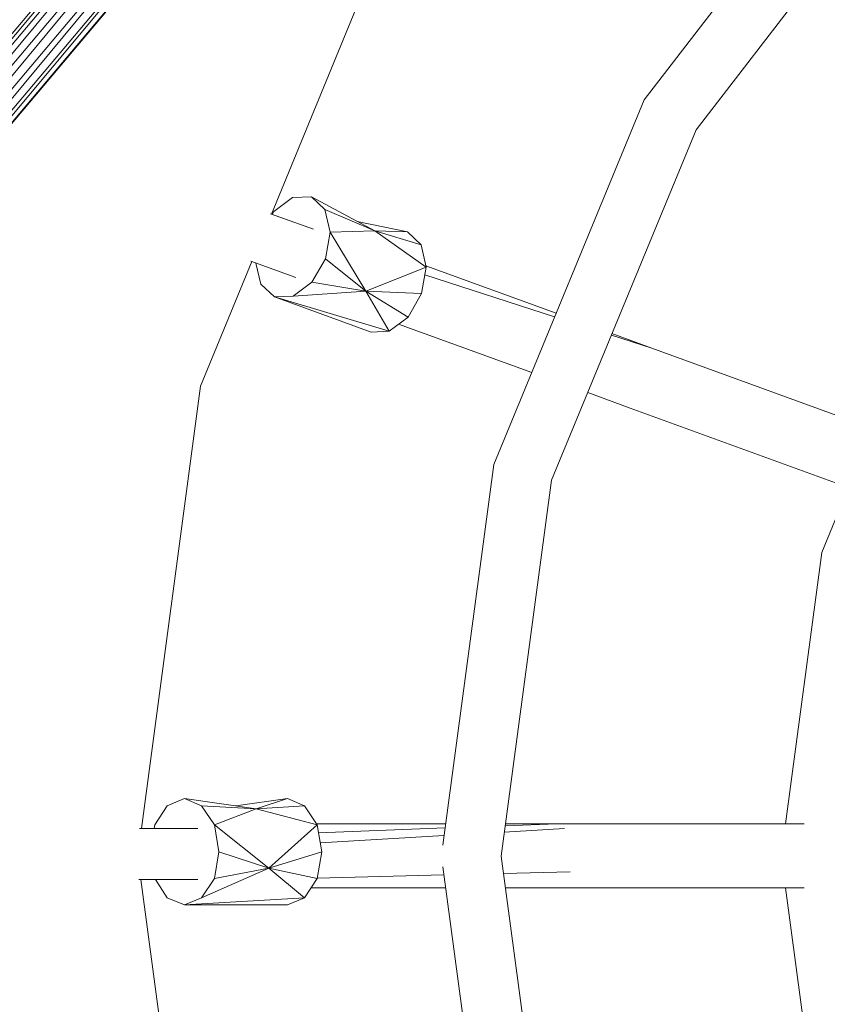
# Model space of a CAD drawing. Units: millimetres. Extents: x -2832 to 2842, y -3478 to 3522.
# Drawn here: x -453 to -264, y -12 to 219 of the extents above; entities that cross this region are included whole.
import ezdxf

# ---------------------------------------------------------------- set-up
doc = ezdxf.new("R2010")
doc.units = ezdxf.units.MM
doc.header["$MEASUREMENT"] = 0
doc.layers.add('МАФЫ НАШИ', color=7, linetype='Continuous', lineweight=25)

# ---------------------------------------------------------------- blocks, each defined once
blk = doc.blocks.new('гшлдгш')
at = {"layer": 'МАФЫ НАШИ', "color": 7, "lineweight": 15}
for points in [[(-342.26, 347.18), (-342.26, 347.18), (-603.78, 36.81), (-603.78, 36.81)], [(-600.83, 35.53), (-600.83, 35.53), (-342.15, 347.15), (-342.15, 347.15)], [(-345.12, 346.31), (-345.12, 346.31), (-605.62, 37.3), (-605.62, 37.3)], [(-603.84, 36.82), (-603.84, 36.82), (-345.04, 346.32), (-345.04, 346.32)], [(-600.91, 29.87), (-600.91, 29.87), (-338.62, 346.51), (-338.62, 346.51)], [(-338.71, 346.59), (-338.71, 346.59), (-600.74, 35.49), (-600.74, 35.49)], [(-335.83, 344.48), (-335.83, 344.48), (-600.89, 29.78), (-600.89, 29.78)], [(-599.12, 26.99), (-599.12, 26.99), (-335.78, 344.38), (-335.78, 344.38)], [(-599.02, 26.99), (-599.02, 26.99), (-334.43, 341.13), (-334.43, 341.13)], [(-596.71, 26.99), (-596.71, 26.99), (-334.45, 341.02), (-334.45, 341.02)], [(-596.63, 26.99), (-596.63, 26.99), (-332.48, 340.46), (-332.48, 340.46)], [(-596.56, 26.99), (-596.56, 26.99), (-332.48, 340.46), (-332.48, 340.46)], [(-332.27, 340.47), (-332.27, 340.47), (-596.55, 26.99), (-596.55, 26.99)], [(-249.97, 273.7), (-249.97, 273.7), (-306.61, 200.33), (-306.61, 200.33)], [(-240.08, 263.81), (-240.08, 263.81), (-294.4, 193.25), (-294.4, 193.25)], [(-368.38, 235.98), (-368.38, 235.98), (-394.1, 173.47), (-394.1, 173.47)], [(-306.61, 200.33), (-306.61, 200.33), (-341.89, 114.64), (-341.89, 114.64)], [(-294.4, 193.25), (-294.4, 193.25), (-328.34, 110.98), (-328.34, 110.98)], [(-389.13, 177.38), (-389.13, 177.38), (-393.52, 174.09), (-393.52, 174.09)], [(-384.73, 177.5), (-384.73, 177.5), (-389.13, 177.38), (-389.13, 177.38)], [(-381.56, 174.57), (-381.56, 174.57), (-384.73, 177.5), (-384.73, 177.5)], [(-369.84, 169.57), (-369.84, 169.57), (-384.73, 177.5), (-384.73, 177.5)], [(-384.25, 169.94), (-384.25, 169.94), (-394.28, 173.53), (-394.28, 173.53)], [(-384.26, 169.95), (-384.26, 169.95), (-394.1, 173.49), (-394.1, 173.49)], [(-393.52, 174.09), (-393.52, 174.09), (-393.9, 173.41), (-393.9, 173.41)], [(-380.34, 169.2), (-380.34, 169.2), (-381.56, 174.57), (-381.56, 174.57)], [(-369.84, 169.57), (-369.84, 169.57), (-381.56, 174.57), (-381.56, 174.57)], [(-362.15, 169.33), (-362.15, 169.33), (-373.93, 171.75), (-373.93, 171.75)], [(-381.44, 162.98), (-381.44, 162.98), (-380.34, 169.2), (-380.34, 169.2)], [(-369.84, 169.57), (-369.84, 169.57), (-380.34, 169.2), (-380.34, 169.2)], [(-371.92, 155.41), (-371.92, 155.41), (-380.34, 169.2), (-380.34, 169.2)], [(-357.76, 161.02), (-357.76, 161.02), (-369.84, 169.57), (-369.84, 169.57)], [(-358.98, 166.27), (-358.98, 166.27), (-369.84, 169.57), (-369.84, 169.57)], [(-362.15, 169.33), (-362.15, 169.33), (-369.84, 169.57), (-369.84, 169.57)], [(-358.98, 166.27), (-358.98, 166.27), (-362.15, 169.33), (-362.15, 169.33)], [(-357.76, 161.02), (-357.76, 161.02), (-358.98, 166.27), (-358.98, 166.27)], [(-398.68, 162.34), (-398.68, 162.34), (-410.73, 133.07), (-410.73, 133.07)], [(-398.9, 162.42), (-398.9, 162.42), (-388.4, 158.59), (-388.4, 158.59)], [(-397.73, 161.99), (-397.73, 161.99), (-396.57, 157), (-396.57, 157)], [(-384.61, 157.48), (-384.61, 157.48), (-381.44, 162.98), (-381.44, 162.98)], [(-371.92, 155.41), (-371.92, 155.41), (-381.44, 162.98), (-381.44, 162.98)], [(-371.92, 155.41), (-371.92, 155.41), (-357.76, 161.02), (-357.76, 161.02)], [(-358.85, 154.8), (-358.85, 154.8), (-357.76, 161.02), (-357.76, 161.02)], [(-357.84, 161.35), (-357.84, 161.35), (-327.26, 150.18), (-327.26, 150.18)], [(-389.01, 154.19), (-389.01, 154.19), (-384.61, 157.48), (-384.61, 157.48)], [(-384.61, 157.48), (-384.61, 157.48), (-371.92, 155.41), (-371.92, 155.41)], [(-327.6, 149.36), (-327.6, 149.36), (-358.08, 159.21), (-358.08, 159.21)], [(-396.57, 157), (-396.57, 157), (-393.4, 154.07), (-393.4, 154.07)], [(-389.01, 154.19), (-389.01, 154.19), (-371.92, 155.41), (-371.92, 155.41)], [(-371.92, 155.41), (-371.92, 155.41), (-366.42, 146.01), (-366.42, 146.01)], [(-371.92, 155.41), (-371.92, 155.41), (-362.03, 149.31), (-362.03, 149.31)], [(-358.85, 154.8), (-358.85, 154.8), (-371.92, 155.41), (-371.92, 155.41)], [(-393.4, 154.07), (-393.4, 154.07), (-389.01, 154.19), (-389.01, 154.19)], [(-393.4, 154.07), (-393.4, 154.07), (-370.69, 145.77), (-370.69, 145.77)], [(-393.4, 154.07), (-393.4, 154.07), (-366.42, 146.01), (-366.42, 146.01)], [(-362.03, 149.31), (-362.03, 149.31), (-358.85, 154.8), (-358.85, 154.8)], [(-366.42, 146.01), (-366.42, 146.01), (-362.03, 149.31), (-362.03, 149.31)], [(-370.69, 145.77), (-370.69, 145.77), (-366.42, 146.01), (-366.42, 146.01)], [(-364.23, 147.66), (-364.23, 147.66), (-332.97, 136.31), (-332.97, 136.31)], [(-304.78, 141.98), (-304.78, 141.98), (-314.28, 145.05), (-314.28, 145.05)], [(-314.14, 145.4), (-314.14, 145.4), (-304.78, 141.98), (-304.78, 141.98)], [(-304.78, 141.98), (-304.78, 141.98), (-249.32, 121.8), (-249.32, 121.8)], [(-410.73, 133.07), (-410.73, 133.07), (-424.63, 29.19), (-424.63, 29.19)], [(-319.85, 131.55), (-319.85, 131.55), (-309.9, 127.94), (-309.9, 127.94)], [(-309.9, 127.94), (-309.9, 127.94), (-254.79, 107.89), (-254.79, 107.89)], [(-341.89, 114.64), (-341.89, 114.64), (-353.88, 25.27), (-353.88, 25.27)], [(-328.34, 110.98), (-328.34, 110.98), (-340.18, 22.72), (-340.18, 22.72)], [(-258.58, 109.27), (-258.58, 109.27), (-264.86, 94.01), (-264.86, 94.01)], [(-264.86, 94.01), (-264.86, 94.01), (-273.37, 30.29), (-273.37, 30.29)], [(-414.52, 36.27), (-414.52, 36.27), (-418.55, 34.56), (-418.55, 34.56)], [(-410.49, 34.56), (-410.49, 34.56), (-414.52, 36.27), (-414.52, 36.27)], [(-397.67, 33.83), (-397.67, 33.83), (-414.52, 36.27), (-414.52, 36.27)], [(-390.35, 36.27), (-390.35, 36.27), (-402.43, 34.52), (-402.43, 34.52)], [(-390.35, 36.27), (-390.35, 36.27), (-397.67, 33.83), (-397.67, 33.83)], [(-386.32, 34.56), (-386.32, 34.56), (-390.35, 36.27), (-390.35, 36.27)], [(-418.55, 34.56), (-418.55, 34.56), (-421.48, 30.04), (-421.48, 30.04)], [(-407.44, 30.04), (-407.44, 30.04), (-410.49, 34.56), (-410.49, 34.56)], [(-397.67, 33.83), (-397.67, 33.83), (-410.49, 34.56), (-410.49, 34.56)], [(-397.67, 33.83), (-397.67, 33.83), (-407.44, 30.04), (-407.44, 30.04)], [(-386.32, 34.56), (-386.32, 34.56), (-397.67, 33.83), (-397.67, 33.83)], [(-383.39, 30.04), (-383.39, 30.04), (-397.67, 33.83), (-397.67, 33.83)], [(-383.39, 30.04), (-383.39, 30.04), (-386.32, 34.56), (-386.32, 34.56)], [(-383.55, 30.29), (-383.55, 30.29), (-353.2, 30.29), (-353.2, 30.29)], [(-327.12, 30.29), (-327.12, 30.29), (-339.22, 29.84), (-339.22, 29.84)], [(-339.16, 30.29), (-339.16, 30.29), (-327.12, 30.29), (-327.12, 30.29)], [(-327.12, 30.29), (-327.12, 30.29), (-269.01, 30.29), (-269.01, 30.29)], [(-411.4, 29.19), (-411.4, 29.19), (-425.07, 29.19), (-425.07, 29.19)], [(-421.48, 30.04), (-421.48, 30.04), (-421.63, 29.19), (-421.63, 29.19)], [(-406.46, 23.7), (-406.46, 23.7), (-407.44, 30.04), (-407.44, 30.04)], [(-394.74, 19.91), (-394.74, 19.91), (-407.44, 30.04), (-407.44, 30.04)], [(-394.74, 19.91), (-394.74, 19.91), (-383.39, 30.04), (-383.39, 30.04)], [(-382.29, 23.7), (-382.29, 23.7), (-383.39, 30.04), (-383.39, 30.04)], [(-353.33, 29.32), (-353.33, 29.32), (-383.07, 28.22), (-383.07, 28.22)], [(-325.28, 29.19), (-325.28, 29.19), (-339.42, 28.36), (-339.42, 28.36)], [(-353.57, 27.53), (-353.57, 27.53), (-382.66, 25.82), (-382.66, 25.82)], [(-407.44, 17.47), (-407.44, 17.47), (-406.46, 23.7), (-406.46, 23.7)], [(-394.74, 19.91), (-394.74, 19.91), (-406.46, 23.7), (-406.46, 23.7)], [(-382.29, 23.7), (-382.29, 23.7), (-394.74, 19.91), (-394.74, 19.91)], [(-383.39, 17.47), (-383.39, 17.47), (-382.29, 23.7), (-382.29, 23.7)], [(-340.18, 22.72), (-340.18, 22.72), (-328.34, -65.54), (-328.34, -65.54)], [(-334.44, -294.27), (-334.44, -294.27), (-599.5, 18.93), (-599.5, 18.93)], [(-599.45, 18.93), (-599.45, 18.93), (-332.58, -293.54), (-332.58, -293.54)], [(-332.52, -293.55), (-332.52, -293.55), (-597.09, 18.93), (-597.09, 18.93)], [(-597.08, 18.93), (-597.08, 18.93), (-332.19, -293.57), (-332.19, -293.57)], [(-332.19, -293.57), (-332.19, -293.57), (-596.9, 18.93), (-596.9, 18.93)], [(-410.49, 12.95), (-410.49, 12.95), (-394.74, 19.91), (-394.74, 19.91)], [(-407.44, 17.47), (-407.44, 17.47), (-394.74, 19.91), (-394.74, 19.91)], [(-394.74, 19.91), (-394.74, 19.91), (-386.32, 12.95), (-386.32, 12.95)], [(-394.74, 19.91), (-394.74, 19.91), (-383.39, 17.47), (-383.39, 17.47)], [(-353.89, 20.23), (-353.89, 20.23), (-341.89, -69.08), (-341.89, -69.08)], [(-339.64, 18.66), (-339.64, 18.66), (-323.94, 19.06), (-323.94, 19.06)], [(-425.22, 17.23), (-425.22, 17.23), (-411.4, 17.23), (-411.4, 17.23)], [(-424.76, 17.23), (-424.76, 17.23), (-410.73, -87.51), (-410.73, -87.51)], [(-421.32, 17.23), (-421.32, 17.23), (-418.55, 12.95), (-418.55, 12.95)], [(-410.49, 12.95), (-410.49, 12.95), (-407.44, 17.47), (-407.44, 17.47)], [(-386.32, 12.95), (-386.32, 12.95), (-383.39, 17.47), (-383.39, 17.47)], [(-383.38, 17.55), (-383.38, 17.55), (-353.63, 18.31), (-353.63, 18.31)], [(-335.82, -297.51), (-335.82, -297.51), (-601.06, 15.73), (-601.06, 15.73)], [(-601.01, 15.78), (-601.01, 15.78), (-334.49, -294.37), (-334.49, -294.37)], [(-384.82, 15.27), (-384.82, 15.27), (-353.22, 15.27), (-353.22, 15.27)], [(-339.18, 15.27), (-339.18, 15.27), (-327.12, 15.27), (-327.12, 15.27)], [(-327.12, 15.27), (-327.12, 15.27), (-269.02, 15.27), (-269.02, 15.27)], [(-273.38, 15.27), (-273.38, 15.27), (-264.86, -48.45), (-264.86, -48.45)], [(-418.55, 12.95), (-418.55, 12.95), (-414.52, 11.24), (-414.52, 11.24)], [(-414.52, 11.24), (-414.52, 11.24), (-410.49, 12.95), (-410.49, 12.95)], [(-414.52, 11.24), (-414.52, 11.24), (-386.32, 12.95), (-386.32, 12.95)], [(-390.35, 11.24), (-390.35, 11.24), (-386.32, 12.95), (-386.32, 12.95)], [(-600.94, 10.1), (-600.94, 10.1), (-338.72, -299.73), (-338.72, -299.73)], [(-600.83, 10.15), (-600.83, 10.15), (-335.91, -297.59), (-335.91, -297.59)], [(-414.52, 11.24), (-414.52, 11.24), (-390.35, 11.24), (-390.35, 11.24)], [(-345.11, -299.35), (-345.11, -299.35), (-605.75, 8.35), (-605.75, 8.35)], [(-605.69, 8.36), (-605.69, 8.36), (-342.37, -300.28), (-342.37, -300.28)], [(-604, 8.81), (-604, 8.81), (-342.26, -300.32), (-342.26, -300.32)], [(-603.9, 8.84), (-603.9, 8.84), (-338.83, -299.75), (-338.83, -299.75)]]:
    blk.add_open_spline(points, degree=3, dxfattribs=at)

msp = doc.modelspace()

# ---------------------------------------------------------------- block references
at = {"layer": 'МАФЫ НАШИ', "lineweight": 25}
msp.add_blockref('гшлдгш', (0, 0), dxfattribs=at)

doc.saveas('drawing.dxf')
